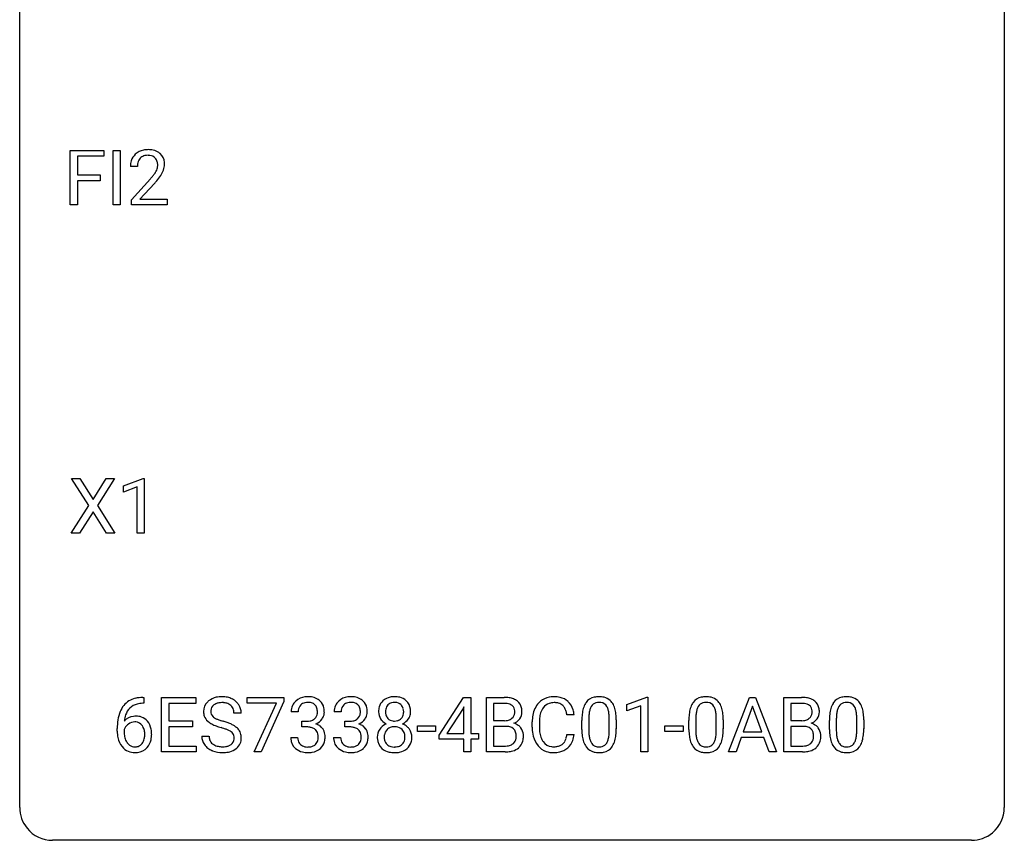
# Model space of a CAD drawing. Extents: x 2.8 to 26.6, y -2.8 to 36.9.
# Drawn here: x 2.8 to 26.6, y -2.8 to 17.1 of the extents above; entities that cross this region are included whole.
import ezdxf

# ---------------------------------------------------------------- set-up
doc = ezdxf.new("R2010")
doc.units = 0
doc.layers.add('DEFAULT_255_1_388', color=255, linetype='CONTINUOUS')
doc.layers.add('DEFAULT_255_2_778', color=255, linetype='CONTINUOUS')

msp = doc.modelspace()

# ---------------------------------------------------------------- linework, layer by layer
at = {"layer": 'DEFAULT_255_1_388'}
for p, q in [((4, 12.589), (4, 13.905)), ((4, 13.905), (4.815, 13.905)), ((4.815, 13.905), (4.815, 13.762)), ((5.035, 12.589), (5.035, 13.905)), ((5.035, 13.905), (5.209, 13.905)), ((5.209, 13.905), (5.209, 12.589)), ((4.815, 13.762), (4.173, 13.762)), ((4.173, 13.762), (4.173, 13.312)), ((5.625, 13.517), (5.457, 13.517)), ((4.173, 13.312), (4.725, 13.312)), ((4.725, 13.17), (4.173, 13.17)), ((4.173, 13.17), (4.173, 12.589)), ((4.725, 13.312), (4.725, 13.17)), ((5.483, 12.71), (5.938, 13.216)), ((6.037, 13.108), (5.684, 12.726)), ((5.483, 12.589), (5.483, 12.71)), ((5.684, 12.726), (6.345, 12.726)), ((6.345, 12.726), (6.345, 12.589)), ((4.173, 12.589), (4, 12.589)), ((5.209, 12.589), (5.035, 12.589)), ((6.345, 12.589), (5.483, 12.589)), ((4.449, 5.315), (4.032, 5.967)), ((4.032, 5.967), (4.236, 5.967)), ((4.236, 5.967), (4.553, 5.463)), ((4.553, 5.463), (4.868, 5.967)), ((5.072, 5.967), (4.657, 5.315)), ((4.868, 5.967), (5.072, 5.967)), ((5.285, 5.794), (5.764, 5.974)), ((5.764, 5.974), (5.79, 5.974)), ((5.79, 5.974), (5.79, 4.652)), ((5.285, 5.642), (5.285, 5.794)), ((5.622, 5.766), (5.285, 5.642)), ((5.622, 4.652), (5.622, 5.766)), ((4.022, 4.652), (4.449, 5.315)), ((4.657, 5.315), (5.082, 4.652)), ((4.553, 5.165), (4.228, 4.652)), ((4.876, 4.652), (4.553, 5.165)), ((4.228, 4.652), (4.022, 4.652)), ((5.082, 4.652), (4.876, 4.652)), ((5.79, 4.652), (5.622, 4.652)), ((5.784, 0.535), (5.753, 0.535)), ((5.754, 0.677), (5.784, 0.677)), ((5.784, 0.677), (5.784, 0.535)), ((6.211, -0.64), (6.211, 0.676)), ((6.211, 0.676), (7.037, 0.676)), ((7.037, 0.533), (6.384, 0.533)), ((6.384, 0.533), (6.384, 0.11)), ((7.037, 0.676), (7.037, 0.533)), ((8.277, 0.538), (8.277, 0.676)), ((8.277, 0.676), (9.166, 0.676)), ((8.989, 0.538), (8.277, 0.538)), ((8.446, -0.64), (8.989, 0.538)), ((9.166, 0.582), (8.621, -0.64)), ((9.166, 0.676), (9.166, 0.582)), ((12.922, -0.236), (13.511, 0.676)), ((13.511, 0.676), (13.689, 0.676)), ((13.689, 0.676), (13.689, -0.198)), ((14.066, -0.64), (14.066, 0.676)), ((14.066, 0.676), (14.496, 0.676)), ((14.24, 0.533), (14.24, 0.115)), ((14.496, 0.533), (14.24, 0.533)), ((17.463, 0.502), (17.942, 0.682)), ((17.463, 0.351), (17.463, 0.502)), ((17.942, 0.682), (17.968, 0.682)), ((17.968, 0.682), (17.968, -0.64)), ((19.923, -0.64), (20.425, 0.676)), ((20.425, 0.676), (20.577, 0.676)), ((20.577, 0.676), (21.081, -0.64)), ((21.258, -0.64), (21.258, 0.676)), ((21.258, 0.676), (21.688, 0.676)), ((21.431, 0.533), (21.431, 0.115)), ((21.688, 0.533), (21.431, 0.533)), ((8.135, 0.295), (7.961, 0.295)), ((9.51, 0.331), (9.343, 0.331)), ((10.55, 0.331), (10.382, 0.331)), ((13.501, 0.411), (13.112, -0.198)), ((13.521, 0.447), (13.501, 0.411)), ((13.521, -0.198), (13.521, 0.447)), ((16.186, 0.253), (16.012, 0.253)), ((17.8, 0.474), (17.463, 0.351)), ((17.8, -0.64), (17.8, 0.474)), ((20.501, 0.462), (20.278, -0.154)), ((20.725, -0.154), (20.501, 0.462)), ((6.384, 0.11), (6.954, 0.11)), ((6.954, 0.11), (6.954, -0.032)), ((9.599, -0.037), (9.599, 0.099)), ((9.599, 0.099), (9.725, 0.099)), ((10.638, -0.037), (10.638, 0.099)), ((10.638, 0.099), (10.764, 0.099)), ((14.24, 0.115), (14.502, 0.115)), ((15.173, -0.043), (15.173, 0.083)), ((15.347, 0.079), (15.347, -0.049)), ((16.374, -0.101), (16.374, 0.122)), ((16.541, 0.163), (16.541, -0.105)), ((17.037, -0.124), (17.037, 0.15)), ((17.204, 0.138), (17.204, -0.079)), ((18.963, -0.101), (18.963, 0.122)), ((19.13, 0.163), (19.13, -0.105)), ((19.626, -0.124), (19.626, 0.15)), ((19.793, 0.138), (19.793, -0.079)), ((21.431, 0.115), (21.693, 0.115)), ((22.361, -0.101), (22.361, 0.122)), ((22.528, 0.163), (22.528, -0.105)), ((23.024, -0.124), (23.024, 0.15)), ((23.191, 0.138), (23.191, -0.079)), ((5.138, -0.139), (5.138, -0.075)), ((5.306, -0.097), (5.306, -0.158)), ((6.954, -0.032), (6.384, -0.032)), ((6.384, -0.032), (6.384, -0.498)), ((9.725, -0.037), (9.599, -0.037)), ((10.764, -0.037), (10.638, -0.037)), ((12.397, -0.149), (12.397, -0.013)), ((12.397, -0.013), (12.838, -0.013)), ((12.838, -0.149), (12.397, -0.149)), ((12.838, -0.013), (12.838, -0.149)), ((12.922, -0.334), (12.922, -0.236)), ((13.112, -0.198), (13.521, -0.198)), ((13.689, -0.198), (13.872, -0.198)), ((13.872, -0.198), (13.872, -0.334)), ((14.529, -0.024), (14.24, -0.024)), ((14.24, -0.024), (14.24, -0.498)), ((14.529, -0.024), (14.529, -0.024)), ((16.012, -0.222), (16.186, -0.222)), ((18.382, -0.149), (18.382, -0.013)), ((18.382, -0.013), (18.823, -0.013)), ((18.823, -0.149), (18.382, -0.149)), ((18.823, -0.013), (18.823, -0.149)), ((20.278, -0.154), (20.725, -0.154)), ((21.72, -0.024), (21.431, -0.024)), ((21.431, -0.024), (21.431, -0.498)), ((21.72, -0.024), (21.72, -0.024)), ((7.182, -0.258), (7.356, -0.258)), ((9.332, -0.293), (9.5, -0.293)), ((10.371, -0.293), (10.539, -0.293)), ((13.521, -0.334), (12.922, -0.334)), ((13.521, -0.64), (13.521, -0.334)), ((13.872, -0.334), (13.689, -0.334)), ((13.689, -0.334), (13.689, -0.64)), ((20.226, -0.296), (20.102, -0.64)), ((20.777, -0.296), (20.226, -0.296)), ((20.903, -0.64), (20.777, -0.296)), ((7.046, -0.64), (6.211, -0.64)), ((6.384, -0.498), (7.046, -0.498)), ((7.046, -0.498), (7.046, -0.64)), ((8.621, -0.64), (8.446, -0.64)), ((13.689, -0.64), (13.521, -0.64)), ((14.522, -0.64), (14.066, -0.64)), ((14.24, -0.498), (14.526, -0.498)), ((17.968, -0.64), (17.8, -0.64)), ((20.102, -0.64), (19.923, -0.64)), ((21.081, -0.64), (20.903, -0.64)), ((21.714, -0.64), (21.258, -0.64)), ((21.431, -0.498), (21.718, -0.498))]:
    msp.add_line(p, q, dxfattribs=at)
for centre, radius, start, end in [((5.845, 13.525), 0.394, 100.787, 133.4382), ((5.884, 13.351), 0.572, 89.6607, 101.3702), ((5.892, 13.358), 0.565, 78.2173, 90.4129), ((5.931, 13.541), 0.378, 55.9269, 78.4888), ((5.954, 13.579), 0.334, 47.9298, 55.4049), ((5.965, 13.59), 0.318, 4.3348, 48.056), ((5.915, 13.522), 0.458, 163.2878, 180.5582), ((5.825, 13.547), 0.364, 133.4541, 162.9471), ((5.975, 13.523), 0.351, 165.9091, 178.8685), ((5.862, 13.553), 0.234, 136.1757, 166.3673), ((5.848, 13.564), 0.216, 129.7286, 135.7539), ((5.857, 13.55), 0.233, 102.1738, 129.2061), ((5.885, 13.434), 0.352, 89.5461, 102.5418), ((5.888, 13.494), 0.291, 82.1602, 90.1506), ((5.903, 13.577), 0.207, 43.4417, 83.1661), ((5.895, 13.569), 0.219, 16.1713, 43.5286), ((5.838, 13.553), 0.278, 359.4863, 15.9343), ((5.842, 13.571), 0.442, 359.9252, 5.5972), ((6.073, 13.517), 0.448, 178.4391, 180.0084), ((5.456, 13.754), 0.715, 323.8963, 328.6419), ((5.686, 13.612), 0.444, 328.8295, 331.7891), ((5.799, 13.554), 0.318, 331.4255, 352.9366), ((5.814, 13.551), 0.302, 353.2258, 0.0166), ((5.585, 13.695), 0.721, 326.9133, 338.3508), ((5.89, 13.578), 0.394, 337.8914, 358.9968), ((4.42, 14.558), 2.026, 318.5133, 320.7829), ((5.015, 14.073), 1.259, 320.7373, 323.9739), ((4.705, 14.339), 1.813, 317.2588, 319.9046), ((5.136, 13.983), 1.254, 319.6472, 327.096), ((5.759, 0.109), 0.596, 141.4299, 157.8541), ((5.687, 0.16), 0.508, 102.8716, 140.8565), ((5.716, 0.135), 0.394, 104.2856, 133.863), ((5.76, -0.115), 0.791, 90.3778, 103.5868), ((5.759, -0.027), 0.562, 90.6001, 104.5147), ((7.538, 0.341), 0.314, 132.4834, 181.0242), ((7.605, 0.278), 0.406, 129.2526, 133.4249), ((7.621, 0.253), 0.436, 101.9879, 128.8742), ((7.583, 0.349), 0.184, 127.7287, 176.7106), ((7.61, 0.316), 0.226, 114.0403, 127.9849), ((7.641, 0.244), 0.305, 99.0696, 113.7659), ((7.666, 0.059), 0.635, 89.5906, 102.3171), ((7.668, 0.081), 0.47, 89.6695, 99.2313), ((7.674, 0.095), 0.599, 77.2359, 90.3249), ((7.671, 0.037), 0.515, 86.2643, 90.0533), ((7.683, 0.172), 0.378, 73.7889, 86.6654), ((7.72, 0.296), 0.249, 48.5927, 74.1243), ((7.697, 0.204), 0.488, 63.838, 77.0809), ((7.739, 0.319), 0.219, 14.9782, 48.2005), ((7.729, 0.262), 0.422, 45.9863, 64.1609), ((7.758, 0.295), 0.377, 32.2748, 45.6545), ((7.766, 0.298), 0.37, 359.6507, 32.613), ((9.692, 0.335), 0.349, 155.3484, 180.7484), ((9.687, 0.332), 0.345, 131.5745, 154.4799), ((9.722, 0.296), 0.396, 96.9874, 131.9691), ((9.718, 0.346), 0.206, 133.835, 173.5343), ((9.723, 0.339), 0.215, 103.293, 133.562), ((9.747, 0.156), 0.538, 89.8593, 97.7827), ((9.746, 0.249), 0.307, 89.5322, 103.5319), ((9.752, 0.127), 0.567, 78.3654, 90.4133), ((9.752, 0.218), 0.338, 76.1116, 90.7029), ((9.796, 0.374), 0.177, 13.9578, 77.6714), ((9.792, 0.313), 0.376, 56.623, 78.6387), ((9.817, 0.356), 0.328, 47.0255, 56.0856), ((9.819, 0.36), 0.323, 10.9208, 46.7779), ((10.731, 0.335), 0.349, 155.3484, 180.7484), ((10.726, 0.332), 0.345, 131.5745, 154.4799), ((10.761, 0.296), 0.396, 96.9874, 131.9691), ((10.757, 0.346), 0.206, 133.835, 173.5343), ((10.762, 0.339), 0.215, 103.293, 133.562), ((10.786, 0.156), 0.538, 89.8593, 97.7827), ((10.785, 0.249), 0.307, 89.5322, 103.5319), ((10.791, 0.127), 0.567, 78.3654, 90.4133), ((10.791, 0.218), 0.338, 76.1116, 90.7029), ((10.835, 0.374), 0.177, 13.9578, 77.6714), ((10.832, 0.313), 0.376, 56.623, 78.6387), ((10.856, 0.356), 0.328, 47.0255, 56.0856), ((10.858, 0.36), 0.323, 10.9208, 46.7779), ((11.775, 0.363), 0.314, 132.2456, 164.5091), ((11.807, 0.327), 0.363, 100.7054, 132.1386), ((11.829, 0.353), 0.203, 135.3052, 168.9884), ((11.827, 0.355), 0.2, 105.9233, 135.1661), ((11.841, 0.172), 0.522, 89.673, 101.2452), ((11.842, 0.298), 0.259, 89.4777, 105.7297), ((11.848, 0.192), 0.502, 76.2877, 90.4586), ((11.844, 0.278), 0.279, 86.9834, 90.0192), ((11.853, 0.347), 0.21, 44.3958, 88.2499), ((11.883, 0.329), 0.361, 47.8241, 76.4266), ((11.855, 0.347), 0.208, 16.3252, 44.7914), ((11.908, 0.358), 0.322, 6.9168, 47.6262), ((14.501, -0.153), 0.829, 82.1256, 90.2933), ((14.497, 0.085), 0.448, 89.8852, 90.0383), ((14.499, -0.003), 0.536, 82.6982, 90.173), ((14.526, 0.201), 0.331, 71.6866, 82.8453), ((14.544, 0.153), 0.52, 69.9044, 82.2858), ((14.568, 0.325), 0.199, 52.8283, 71.985), ((14.599, 0.369), 0.146, 31.8851, 52.1416), ((14.608, 0.326), 0.335, 51.184, 70.0181), ((14.637, 0.368), 0.284, 12.1018, 50.4213), ((15.713, 0.187), 0.522, 136.7832, 155.2473), ((15.669, 0.224), 0.465, 121.7633, 136.4281), ((15.684, 0.196), 0.496, 95.646, 121.549), ((15.683, 0.248), 0.301, 109.2998, 143.3037), ((15.698, 0.191), 0.36, 89.3452, 108.5744), ((15.702, 0.071), 0.622, 89.9246, 96.1376), ((15.707, 0.085), 0.609, 76.6779, 90.4564), ((15.703, 0.059), 0.492, 87.3803, 90.0252), ((15.711, 0.177), 0.374, 74.7009, 87.8124), ((15.746, 0.298), 0.248, 47.4372, 75.0696), ((15.752, 0.264), 0.425, 47.4859, 76.9287), ((15.74, 0.299), 0.251, 27.8167, 46.4008), ((15.735, 0.253), 0.444, 16.5424, 46.8935), ((16.882, 0.279), 0.492, 148.7922, 164.5682), ((16.775, 0.339), 0.369, 144.5884, 148.1162), ((16.737, 0.366), 0.322, 101.644, 144.5143), ((16.765, 0.364), 0.189, 105.7981, 149.7388), ((16.784, 0.176), 0.518, 89.5283, 102.582), ((16.786, 0.289), 0.267, 89.3804, 105.6764), ((16.793, 0.171), 0.522, 77.0438, 90.5082), ((16.79, 0.26), 0.296, 81.1057, 90.2187), ((16.81, 0.36), 0.195, 30.7408, 82.4658), ((16.838, 0.356), 0.332, 48.2778, 77.4996), ((16.847, 0.371), 0.316, 36.3142, 47.6307), ((16.749, 0.305), 0.434, 18.2931, 35.677), ((19.471, 0.279), 0.492, 148.7922, 164.5682), ((19.364, 0.339), 0.369, 144.5884, 148.1162), ((19.325, 0.366), 0.322, 101.644, 144.5143), ((19.354, 0.364), 0.189, 105.7981, 149.7388), ((19.373, 0.176), 0.518, 89.5283, 102.582), ((19.374, 0.289), 0.267, 89.3804, 105.6764), ((19.382, 0.171), 0.522, 77.0438, 90.5082), ((19.378, 0.26), 0.296, 81.1057, 90.2187), ((19.399, 0.36), 0.195, 30.7408, 82.4658), ((19.427, 0.356), 0.332, 48.2778, 77.4996), ((19.435, 0.371), 0.316, 36.3142, 47.6307), ((19.338, 0.305), 0.434, 18.2931, 35.677), ((21.692, -0.153), 0.829, 82.1256, 90.2933), ((21.688, 0.085), 0.448, 89.8852, 90.0383), ((21.691, -0.003), 0.536, 82.6982, 90.173), ((21.718, 0.201), 0.331, 71.6866, 82.8453), ((21.736, 0.153), 0.52, 69.9044, 82.2858), ((21.76, 0.325), 0.199, 52.8283, 71.985), ((21.791, 0.369), 0.146, 31.8851, 52.1416), ((21.8, 0.326), 0.335, 51.184, 70.0181), ((21.829, 0.368), 0.284, 12.1018, 50.4213), ((22.869, 0.279), 0.492, 148.7922, 164.5682), ((22.762, 0.339), 0.369, 144.5884, 148.1162), ((22.724, 0.366), 0.322, 101.644, 144.5143), ((22.752, 0.364), 0.189, 105.7981, 149.7388), ((22.771, 0.176), 0.518, 89.5283, 102.582), ((22.773, 0.289), 0.267, 89.3804, 105.6764), ((22.78, 0.171), 0.522, 77.0438, 90.5082), ((22.777, 0.26), 0.296, 81.1057, 90.2187), ((22.797, 0.36), 0.195, 30.7408, 82.4658), ((22.826, 0.356), 0.332, 48.2778, 77.4996), ((22.834, 0.371), 0.316, 36.3142, 47.6307), ((22.736, 0.305), 0.434, 18.2931, 35.677), ((6.008, 0.009), 0.864, 157.9802, 171.6247), ((5.92, 0.057), 0.613, 161.2851, 174.2074), ((5.734, 0.123), 0.416, 134.5304, 161.621), ((7.539, 0.332), 0.315, 179.5063, 199.8695), ((7.659, 0.338), 0.26, 175.1781, 180.0581), ((7.564, 0.337), 0.166, 179.6141, 228.1247), ((7.659, 0.298), 0.301, 359.4697, 14.9832), ((9.799, 0.331), 0.289, 172.5097, 180.1361), ((9.778, 0.311), 0.2, 311.7325, 354.2803), ((9.644, 0.33), 0.334, 359.1804, 15.0452), ((9.696, 0.325), 0.282, 353.0942, 0.1175), ((9.872, 0.323), 0.274, 332.355, 359.718), ((9.665, 0.325), 0.48, 359.6364, 11.6088), ((10.838, 0.331), 0.289, 172.5097, 180.1361), ((10.817, 0.311), 0.2, 311.7325, 354.2803), ((10.683, 0.33), 0.334, 359.1804, 15.0452), ((10.735, 0.325), 0.282, 353.0942, 0.1175), ((10.911, 0.323), 0.274, 332.355, 359.718), ((10.704, 0.325), 0.48, 359.6364, 11.6088), ((11.876, 0.336), 0.419, 164.6186, 180.5293), ((11.829, 0.332), 0.372, 179.9991, 181.1691), ((11.765, 0.327), 0.308, 180.4316, 213.2715), ((11.922, 0.332), 0.298, 168.3802, 180.3602), ((11.896, 0.327), 0.273, 179.5033, 194.9126), ((11.831, 0.31), 0.204, 194.9721, 224.1944), ((11.854, 0.313), 0.209, 316.0414, 351.9161), ((11.801, 0.332), 0.264, 359.479, 16.0678), ((11.772, 0.329), 0.293, 351.1058, 0.1939), ((11.914, 0.33), 0.318, 338.8763, 0.5167), ((11.774, 0.334), 0.458, 359.8416, 7.9697), ((14.565, 0.315), 0.186, 309.5229, 356.951), ((14.567, 0.351), 0.183, 10.9186, 31.3225), ((14.459, 0.328), 0.293, 359.5559, 11.2093), ((14.491, 0.326), 0.261, 355.4699, 0.0499), ((14.659, 0.321), 0.267, 323.4907, 0.8818), ((14.481, 0.329), 0.445, 359.5252, 12.8212), ((16.047, 0.087), 0.874, 169.5838, 180.2758), ((15.84, 0.125), 0.664, 155.0367, 169.6003), ((15.988, 0.113), 0.639, 162.9376, 174.6209), ((15.769, 0.183), 0.409, 143.0753, 163.1919), ((15.616, 0.232), 0.392, 15.7651, 27.941), ((15.392, 0.167), 0.625, 7.8889, 15.9242), ((15.554, 0.193), 0.635, 5.4073, 17.0364), ((17.718, 0.127), 1.344, 173.7674, 180.2316), ((17.21, 0.185), 0.833, 164.3059, 173.9001), ((17.491, 0.168), 0.95, 172.0258, 178.0705), ((17.12, 0.221), 0.575, 163.3765, 172.1411), ((16.885, 0.292), 0.329, 149.4208, 163.6283), ((16.751, 0.321), 0.265, 24.2875, 31.3934), ((16.619, 0.265), 0.409, 12.0807, 23.8171), ((16.309, 0.196), 0.726, 4.8365, 12.2906), ((15.835, 0.154), 1.202, 359.8093, 4.9408), ((16.463, 0.207), 0.736, 8.0247, 18.5606), ((15.994, 0.138), 1.21, 1.1275, 8.1718), ((20.307, 0.127), 1.344, 173.7674, 180.2316), ((19.799, 0.185), 0.833, 164.3059, 173.9001), ((20.08, 0.168), 0.95, 172.0258, 178.0705), ((19.709, 0.221), 0.575, 163.3765, 172.1411), ((19.474, 0.292), 0.329, 149.4208, 163.6283), ((19.34, 0.321), 0.265, 24.2875, 31.3934), ((19.208, 0.265), 0.409, 12.0807, 23.8171), ((18.898, 0.196), 0.726, 4.8365, 12.2906), ((18.424, 0.154), 1.202, 359.8093, 4.9408), ((19.052, 0.207), 0.736, 8.0247, 18.5606), ((18.583, 0.138), 1.21, 1.1275, 8.1718), ((21.757, 0.315), 0.186, 309.5229, 356.951), ((21.758, 0.351), 0.183, 10.9186, 31.3225), ((21.651, 0.328), 0.293, 359.5559, 11.2093), ((21.682, 0.326), 0.261, 355.4699, 0.0499), ((21.851, 0.321), 0.267, 323.4907, 0.8818), ((21.673, 0.329), 0.445, 359.5252, 12.8212), ((23.705, 0.127), 1.344, 173.7674, 180.2316), ((23.197, 0.185), 0.833, 164.3059, 173.9001), ((23.478, 0.168), 0.95, 172.0258, 178.0705), ((23.107, 0.221), 0.575, 163.3765, 172.1411), ((22.872, 0.292), 0.329, 149.4208, 163.6283), ((22.738, 0.321), 0.265, 24.2875, 31.3934), ((22.606, 0.265), 0.409, 12.0807, 23.8171), ((22.296, 0.196), 0.726, 4.8365, 12.2906), ((21.822, 0.154), 1.202, 359.8093, 4.9408), ((22.45, 0.207), 0.736, 8.0247, 18.5606), ((21.981, 0.138), 1.21, 1.1275, 8.1718), ((6.502, -0.068), 1.364, 171.4524, 180.3159), ((5.566, -0.12), 0.341, 95.8332, 138.9954), ((6.079, 0.035), 0.773, 173.7818, 174.9252), ((5.569, -0.2), 0.284, 124.9742, 144.896), ((5.564, -0.183), 0.267, 89.8751, 126.2072), ((5.592, -0.264), 0.487, 89.8756, 97.0541), ((5.565, -0.18), 0.264, 85.015, 90.0508), ((5.572, -0.124), 0.208, 36.825, 85.7417), ((5.597, -0.17), 0.393, 71.6407, 90.6241), ((5.614, -0.108), 0.329, 39.6368, 71.0191), ((5.525, -0.167), 0.271, 32.3029, 38.0821), ((5.542, -0.169), 0.423, 10.6588, 39.9045), ((7.531, 0.334), 0.308, 200.6782, 228.1765), ((7.586, 0.388), 0.385, 227.4063, 229.9877), ((7.674, 0.5), 0.528, 230.4982, 241.8088), ((7.846, 0.815), 0.887, 241.6337, 249.0065), ((7.614, 0.383), 0.233, 226.5785, 230.8792), ((7.667, 0.453), 0.321, 231.4636, 241.9262), ((7.802, 0.701), 0.603, 241.7177, 248.3259), ((7.958, 1.087), 1.02, 248.2007, 252.4528), ((8.093, 1.506), 1.459, 252.3389, 254.347), ((7.245, -1.529), 1.692, 71.0197, 74.4085), ((7.435, -0.979), 1.109, 66.1845, 71.0865), ((7.61, -0.585), 0.678, 59.3537, 66.2693), ((9.721, 0.481), 0.382, 270.492, 281.8953), ((9.748, 0.357), 0.255, 281.669, 301.2944), ((9.768, 0.322), 0.215, 301.7835, 311.7546), ((9.785, 0.406), 0.402, 292.5422, 293.6931), ((9.829, -0.32), 0.372, 57.6433, 72.8626), ((9.816, 0.346), 0.334, 292.9804, 325.2391), ((9.799, 0.358), 0.355, 325.2332, 332.8747), ((10.76, 0.481), 0.382, 270.492, 281.8953), ((10.788, 0.357), 0.255, 281.669, 301.2944), ((10.807, 0.322), 0.215, 301.7835, 311.7546), ((10.824, 0.406), 0.402, 292.5422, 293.6931), ((10.868, -0.32), 0.372, 57.6433, 72.8626), ((10.855, 0.346), 0.334, 292.9804, 325.2391), ((10.838, 0.358), 0.355, 325.2332, 332.8747), ((11.779, -0.294), 0.357, 115.5538, 145.6416), ((11.787, 0.342), 0.334, 213.3437, 222.6274), ((11.8, 0.357), 0.355, 222.955, 244.137), ((11.817, -0.362), 0.436, 113.2433, 116.2058), ((11.827, 0.307), 0.2, 224.2962, 262.0157), ((11.843, 0.39), 0.284, 261.1246, 270.1963), ((11.847, 0.369), 0.263, 269.4827, 285.0987), ((11.864, 0.304), 0.196, 285.1585, 315.9485), ((11.857, 0.41), 0.416, 296.0928, 297.3613), ((11.886, -0.328), 0.396, 47.9007, 67.1949), ((11.889, 0.355), 0.351, 296.7588, 325.7536), ((11.933, 0.324), 0.298, 325.8415, 338.4794), ((14.504, 0.484), 0.37, 269.6065, 281.4534), ((14.529, 0.366), 0.249, 281.2044, 302.5144), ((14.545, 0.338), 0.217, 303.0211, 309.8379), ((14.571, 0.425), 0.406, 293.1995, 299.1396), ((14.647, -0.26), 0.323, 54.001, 74.9169), ((14.612, 0.357), 0.327, 298.6824, 323.2758), ((14.66, -0.237), 0.297, 36.3579, 53.5293), ((16.284, 0.081), 0.936, 174.3421, 180.143), ((17.833, 0.151), 1.292, 177.8639, 179.5036), ((15.63, 0.123), 1.575, 0.5433, 1.3867), ((20.422, 0.151), 1.292, 177.8639, 179.5036), ((18.218, 0.123), 1.575, 0.5433, 1.3867), ((21.696, 0.484), 0.37, 269.6065, 281.4534), ((21.721, 0.366), 0.249, 281.2044, 302.5144), ((21.736, 0.338), 0.217, 303.0211, 309.8379), ((21.763, 0.425), 0.406, 293.1995, 299.1396), ((21.839, -0.26), 0.323, 54.001, 74.9169), ((21.804, 0.357), 0.327, 298.6824, 323.2758), ((21.852, -0.237), 0.297, 36.3579, 53.5293), ((23.82, 0.151), 1.292, 177.8639, 179.5036), ((21.617, 0.123), 1.575, 0.5433, 1.3867), ((5.874, -0.144), 0.736, 179.6345, 191.7837), ((5.549, -0.184), 0.258, 145.2975, 160.2661), ((5.895, -0.162), 0.589, 179.6512, 190.2856), ((5.49, -0.186), 0.311, 11.0483, 31.8146), ((5.376, -0.225), 0.428, 346.2585, 358.774), ((5.347, -0.216), 0.457, 359.6211, 11.284), ((5.261, -0.219), 0.543, 358.3758, 0.0082), ((5.364, -0.215), 0.606, 347.2486, 0.4371), ((5.368, -0.207), 0.601, 359.6828, 11.1327), ((8.035, 1.302), 1.409, 248.9197, 254.1442), ((7.15, -1.787), 1.805, 71.7184, 73.9261), ((7.352, -1.182), 1.166, 68.006, 71.8055), ((7.546, -0.706), 0.653, 62.2517, 68.1219), ((7.702, -0.413), 0.321, 52.7382, 62.4979), ((7.794, -0.291), 0.168, 16.4721, 52.6262), ((7.71, -0.416), 0.481, 49.1022, 59.3294), ((7.802, -0.311), 0.342, 32.7924, 49.2504), ((7.837, -0.286), 0.299, 31.1212, 32.3977), ((7.829, -0.289), 0.308, 8.1117, 30.7958), ((9.719, -0.55), 0.513, 84.0196, 89.3326), ((9.737, -0.397), 0.358, 71.9008, 84.3555), ((9.777, -0.277), 0.232, 49.5091, 72.1833), ((9.798, -0.249), 0.198, 12.9498, 48.7551), ((9.7, -0.274), 0.298, 359.5051, 13.4237), ((9.869, -0.256), 0.296, 36.7247, 57.4701), ((9.868, -0.254), 0.296, 8.0545, 36.3562), ((9.771, -0.272), 0.395, 359.8317, 8.5873), ((10.758, -0.55), 0.513, 84.0196, 89.3326), ((10.776, -0.397), 0.358, 71.9008, 84.3555), ((10.816, -0.277), 0.232, 49.5091, 72.1833), ((10.837, -0.249), 0.198, 12.9498, 48.7551), ((10.739, -0.274), 0.298, 359.5051, 13.4237), ((10.908, -0.256), 0.296, 36.7247, 57.4701), ((10.907, -0.254), 0.296, 8.0545, 36.3562), ((10.81, -0.272), 0.395, 359.8317, 8.5873), ((11.761, -0.281), 0.335, 145.6796, 180.626), ((11.916, -0.28), 0.323, 171.2646, 180.1864), ((11.826, -0.263), 0.231, 135.34, 172.1044), ((11.82, -0.258), 0.223, 104.8857, 135.2446), ((11.84, -0.333), 0.301, 89.4956, 104.8581), ((11.843, -0.359), 0.328, 82.2613, 90.1434), ((11.859, -0.269), 0.236, 45.303, 83.1921), ((11.866, -0.264), 0.228, 17.2921, 45.4631), ((11.813, -0.278), 0.283, 359.4454, 16.9257), ((11.908, -0.3), 0.361, 35.2364, 47.5511), ((11.938, -0.281), 0.325, 359.276, 35.4014), ((14.534, -0.431), 0.407, 76.5652, 90.7103), ((14.592, -0.222), 0.19, 17.6685, 78.994), ((14.475, -0.257), 0.312, 359.0457, 17.2295), ((14.646, -0.248), 0.315, 4.8189, 36.309), ((14.558, -0.26), 0.403, 359.9373, 5.5201), ((16.255, -0.044), 1.082, 179.9915, 181.5398), ((16.022, -0.056), 0.849, 181.122, 193.8755), ((16.179, -0.053), 0.832, 179.6817, 189.1506), ((15.898, -0.1), 0.546, 188.9911, 203.5772), ((15.391, -0.13), 0.628, 343.1447, 351.0104), ((15.227, -0.1), 0.794, 350.7125, 351.1627), ((15.569, -0.155), 0.62, 340.1775, 353.7812), ((17.886, -0.082), 1.512, 180.7435, 181.1522), ((17.58, -0.093), 1.207, 180.8977, 188.0055), ((17.712, -0.109), 1.171, 179.7996, 185.2461), ((17.257, -0.152), 0.714, 185.1412, 193.0082), ((16.067, -0.126), 0.97, 351.8072, 357.7958), ((15.703, -0.107), 1.334, 357.5871, 359.2682), ((16.348, -0.142), 0.853, 344.4935, 353.9764), ((15.827, -0.084), 1.378, 353.8441, 0.2288), ((20.474, -0.082), 1.512, 180.7435, 181.1522), ((20.169, -0.093), 1.207, 180.8977, 188.0055), ((20.3, -0.109), 1.171, 179.7996, 185.2461), ((19.845, -0.152), 0.714, 185.1412, 193.0082), ((18.655, -0.126), 0.97, 351.8072, 357.7958), ((18.292, -0.107), 1.334, 357.5871, 359.2682), ((18.937, -0.142), 0.853, 344.4935, 353.9764), ((18.415, -0.084), 1.378, 353.8441, 0.2288), ((21.725, -0.431), 0.407, 76.5652, 90.7103), ((21.784, -0.222), 0.19, 17.6685, 78.994), ((21.667, -0.257), 0.312, 359.0457, 17.2295), ((21.837, -0.248), 0.315, 4.8189, 36.309), ((21.75, -0.26), 0.403, 359.9373, 5.5201), ((23.873, -0.082), 1.512, 180.7435, 181.1522), ((23.568, -0.093), 1.207, 180.8977, 188.0055), ((23.699, -0.109), 1.171, 179.7996, 185.2461), ((23.244, -0.152), 0.714, 185.1412, 193.0082), ((22.054, -0.126), 0.97, 351.8072, 357.7958), ((21.69, -0.107), 1.334, 357.5871, 359.2682), ((22.335, -0.142), 0.853, 344.4935, 353.9764), ((21.814, -0.084), 1.378, 353.8441, 0.2288), ((5.656, -0.193), 0.513, 191.4115, 218.6078), ((5.704, -0.198), 0.395, 190.0945, 207.51), ((5.641, -0.228), 0.325, 207.9585, 216.3254), ((5.603, -0.259), 0.275, 215.7661, 232.5457), ((5.575, -0.313), 0.206, 289.1832, 322.9685), ((5.506, -0.258), 0.293, 322.6007, 346.5183), ((5.551, -0.26), 0.413, 318.1409, 347.6118), ((7.529, -0.263), 0.347, 179.2419, 215.2648), ((7.56, -0.241), 0.385, 215.3403, 233.0843), ((7.616, -0.262), 0.259, 179.3356, 199.1046), ((7.578, -0.271), 0.221, 199.883, 232.7061), ((7.631, -0.204), 0.306, 232.3736, 255.5137), ((7.751, -0.275), 0.232, 290.6616, 307.0374), ((7.784, -0.316), 0.179, 306.3942, 355.3032), ((7.743, -0.305), 0.221, 359.4175, 16.1976), ((7.727, -0.308), 0.237, 354.3662, 0.0709), ((7.828, -0.312), 0.311, 307.5917, 336.4314), ((7.808, -0.31), 0.33, 337.4732, 0.7538), ((7.737, -0.304), 0.401, 359.8391, 8.4707), ((9.777, -0.293), 0.445, 179.976, 183.2331), ((9.66, -0.308), 0.328, 181.8183, 229.6455), ((9.758, -0.295), 0.258, 179.4468, 196.2872), ((9.703, -0.31), 0.201, 196.5661, 227.7059), ((9.721, -0.29), 0.229, 227.7653, 257.8763), ((9.799, -0.321), 0.193, 300.3576, 314.5516), ((9.79, -0.314), 0.204, 315.0731, 345.0429), ((9.686, -0.284), 0.312, 344.5985, 357.9271), ((9.585, -0.277), 0.414, 357.4755, 0.0225), ((9.828, -0.305), 0.334, 311.6358, 343.7652), ((9.728, -0.277), 0.437, 343.9832, 0.5571), ((10.816, -0.293), 0.445, 179.976, 183.2331), ((10.699, -0.308), 0.328, 181.8183, 229.6455), ((10.797, -0.295), 0.258, 179.4468, 196.2872), ((10.742, -0.31), 0.201, 196.5661, 227.7059), ((10.76, -0.29), 0.229, 227.7653, 257.8763), ((10.838, -0.321), 0.193, 300.3576, 314.5516), ((10.829, -0.314), 0.204, 315.0731, 345.0429), ((10.725, -0.284), 0.312, 344.5985, 357.9271), ((10.624, -0.277), 0.414, 357.4755, 0.0225), ((10.867, -0.305), 0.334, 311.6358, 343.7652), ((10.767, -0.277), 0.437, 343.9832, 0.5571), ((11.893, -0.285), 0.467, 179.9316, 185.3254), ((11.762, -0.305), 0.335, 184.0105, 228.5071), ((11.897, -0.284), 0.304, 179.5155, 193.6464), ((11.806, -0.307), 0.209, 193.354, 225.8259), ((11.81, -0.299), 0.218, 226.4181, 255.8552), ((11.872, -0.288), 0.23, 281.752, 306.6056), ((11.883, -0.306), 0.209, 307.1346, 314.0278), ((11.879, -0.303), 0.214, 314.2552, 350.1694), ((11.783, -0.283), 0.312, 349.4141, 0.2933), ((11.935, -0.311), 0.324, 310.8497, 342.7449), ((11.854, -0.289), 0.409, 343.1293, 0.5776), ((14.555, -0.243), 0.253, 281.1053, 302.5134), ((14.571, -0.272), 0.219, 303.0365, 311.8818), ((14.579, -0.282), 0.206, 311.9917, 351.7144), ((14.487, -0.263), 0.3, 350.7343, 0.2222), ((14.633, -0.294), 0.324, 311.1786, 344.6888), ((14.522, -0.264), 0.44, 344.7479, 0.5372), ((15.756, -0.125), 0.574, 193.548, 219.5756), ((15.776, -0.151), 0.415, 203.9075, 215.1312), ((15.672, -0.231), 0.284, 213.9072, 263.8849), ((15.756, -0.269), 0.238, 293.8554, 310.0518), ((15.757, -0.276), 0.232, 311.0645, 332.0111), ((15.623, -0.202), 0.385, 331.6587, 343.2877), ((15.746, -0.221), 0.432, 311.456, 340.4421), ((17.135, -0.157), 0.757, 187.8816, 198.2347), ((16.856, -0.252), 0.462, 197.9695, 215.2623), ((16.959, -0.222), 0.408, 192.7897, 205.2507), ((16.842, -0.275), 0.279, 205.8002, 211.2546), ((16.783, -0.314), 0.208, 210.379, 238.4008), ((16.809, -0.327), 0.193, 287.7958, 329.0809), ((16.701, -0.259), 0.32, 328.6635, 343.3325), ((16.457, -0.183), 0.576, 343.0498, 351.9392), ((16.685, -0.238), 0.503, 329.2804, 344.7473), ((19.724, -0.157), 0.757, 187.8816, 198.2347), ((19.444, -0.252), 0.462, 197.9695, 215.2623), ((19.548, -0.222), 0.408, 192.7897, 205.2507), ((19.43, -0.275), 0.279, 205.8002, 211.2546), ((19.371, -0.314), 0.208, 210.379, 238.4008), ((19.398, -0.327), 0.193, 287.7958, 329.0809), ((19.29, -0.259), 0.32, 328.6635, 343.3325), ((19.045, -0.183), 0.576, 343.0498, 351.9392), ((19.274, -0.238), 0.503, 329.2804, 344.7473), ((21.746, -0.243), 0.253, 281.1053, 302.5134), ((21.763, -0.272), 0.219, 303.0365, 311.8818), ((21.771, -0.282), 0.206, 311.9917, 351.7144), ((21.679, -0.263), 0.3, 350.7343, 0.2222), ((21.825, -0.294), 0.324, 311.1786, 344.6888), ((21.713, -0.264), 0.44, 344.7479, 0.5372), ((23.122, -0.157), 0.757, 187.8816, 198.2347), ((22.843, -0.252), 0.462, 197.9695, 215.2623), ((22.946, -0.222), 0.408, 192.7897, 205.2507), ((22.829, -0.275), 0.279, 205.8002, 211.2546), ((22.77, -0.314), 0.208, 210.379, 238.4008), ((22.796, -0.327), 0.193, 287.7958, 329.0809), ((22.688, -0.259), 0.32, 328.6635, 343.3325), ((22.444, -0.183), 0.576, 343.0498, 351.9392), ((22.672, -0.238), 0.503, 329.2804, 344.7473), ((5.557, -0.276), 0.384, 218.1666, 245.878), ((5.557, -0.26), 0.398, 246.9139, 270.7437), ((5.559, -0.314), 0.205, 232.8006, 270.6605), ((5.565, -0.273), 0.246, 269.3551, 288.4746), ((5.563, -0.144), 0.514, 269.8873, 276.7916), ((5.588, -0.29), 0.366, 275.6342, 317.8247), ((7.622, -0.157), 0.49, 233.1672, 246.4952), ((7.669, -0.058), 0.599, 246.138, 248.0541), ((7.675, -0.036), 0.622, 248.2707, 270.4055), ((7.67, -0.064), 0.451, 255.2448, 267.5318), ((7.679, 0.074), 0.59, 267.1565, 270.0295), ((7.683, 0.024), 0.54, 269.7, 278.1662), ((7.68, 0.193), 0.851, 269.9709, 272.8181), ((7.694, -0.009), 0.648, 272.4385, 284.6465), ((7.711, -0.17), 0.344, 278.0229, 290.6255), ((7.75, -0.214), 0.436, 284.3734, 307.1426), ((7.777, -0.255), 0.387, 307.6561, 308.4562), ((9.707, -0.255), 0.398, 229.4224, 256.8555), ((9.745, -0.099), 0.558, 256.6827, 270.4413), ((9.746, -0.184), 0.338, 257.4584, 270.4267), ((9.752, -0.151), 0.37, 269.5965, 280.8788), ((9.752, -0.095), 0.563, 269.7285, 280.3858), ((9.777, -0.28), 0.239, 280.6347, 299.8594), ((9.786, -0.257), 0.398, 279.783, 311.6256), ((10.746, -0.255), 0.398, 229.4224, 256.8555), ((10.784, -0.099), 0.558, 256.6827, 270.4413), ((10.786, -0.184), 0.338, 257.4584, 270.4267), ((10.791, -0.151), 0.37, 269.5965, 280.8788), ((10.791, -0.095), 0.563, 269.7285, 280.3858), ((10.816, -0.28), 0.239, 280.6347, 299.8594), ((10.825, -0.257), 0.398, 279.783, 311.6256), ((11.797, -0.263), 0.39, 228.7554, 257.8485), ((11.84, -0.083), 0.575, 257.4586, 270.4286), ((11.839, -0.194), 0.328, 255.4654, 268.7987), ((11.844, -0.1), 0.422, 268.3449, 270.0095), ((11.847, -0.176), 0.345, 269.576, 282.082), ((11.848, -0.083), 0.575, 269.6192, 281.979), ((11.888, -0.258), 0.396, 281.5473, 310.917), ((14.524, 0.143), 0.783, 269.9235, 274.4459), ((14.529, -0.12), 0.378, 269.6057, 281.3741), ((14.543, -0.068), 0.571, 274.1044, 286.407), ((14.6, -0.254), 0.377, 286.0418, 310.8441), ((15.662, -0.205), 0.451, 219.3628, 250.0611), ((15.681, -0.133), 0.525, 250.7885, 270.6488), ((15.687, -0.143), 0.373, 263.1758, 270.1031), ((15.69, -0.003), 0.513, 269.6723, 279.0607), ((15.687, 0.147), 0.805, 269.9996, 270.3613), ((15.693, -0.004), 0.654, 269.9359, 282.8097), ((15.72, -0.184), 0.329, 278.8749, 293.635), ((15.742, -0.209), 0.443, 282.4332, 310.7515), ((16.741, -0.329), 0.323, 215.8618, 257.2788), ((16.786, -0.155), 0.503, 256.6229, 270.5105), ((16.781, -0.309), 0.212, 239.6522, 265.9794), ((16.79, -0.233), 0.288, 265.1324, 270.0603), ((16.793, -0.27), 0.251, 269.3314, 287.218), ((16.794, -0.141), 0.517, 269.5979, 281.6733), ((16.839, -0.329), 0.324, 280.5802, 324.9173), ((16.797, -0.299), 0.375, 324.9361, 328.6153), ((19.329, -0.329), 0.323, 215.8618, 257.2788), ((19.375, -0.155), 0.503, 256.6229, 270.5105), ((19.369, -0.309), 0.212, 239.6522, 265.9794), ((19.379, -0.233), 0.288, 265.1324, 270.0603), ((19.382, -0.27), 0.251, 269.3314, 287.218), ((19.383, -0.141), 0.517, 269.5979, 281.6733), ((19.428, -0.329), 0.324, 280.5802, 324.9173), ((19.385, -0.299), 0.375, 324.9361, 328.6153), ((21.715, 0.143), 0.783, 269.9235, 274.4459), ((21.72, -0.12), 0.378, 269.6057, 281.3741), ((21.735, -0.068), 0.571, 274.1044, 286.407), ((21.792, -0.254), 0.377, 286.0418, 310.8441), ((22.728, -0.329), 0.323, 215.8618, 257.2788), ((22.773, -0.155), 0.503, 256.6229, 270.5105), ((22.768, -0.309), 0.212, 239.6522, 265.9794), ((22.777, -0.233), 0.288, 265.1324, 270.0603), ((22.78, -0.27), 0.251, 269.3314, 287.218), ((22.781, -0.141), 0.517, 269.5979, 281.6733), ((22.826, -0.329), 0.324, 280.5802, 324.9173), ((22.784, -0.299), 0.375, 324.9361, 328.6153)]:
    msp.add_arc(centre, radius, start, end, dxfattribs=at)
at = {"layer": 'DEFAULT_255_2_778'}
for p, q in [((2.778, -1.984), (2.778, 36.116)), ((26.591, 36.116), (26.591, -1.984)), ((25.797, -2.778), (3.572, -2.778))]:
    msp.add_line(p, q, dxfattribs=at)
for centre, start, end in [((3.57, -1.986), 179.8524, 219.1642), ((25.799, -1.986), 309.4762, 0.1483), ((3.57, -1.987), 219.1282, 270.1454), ((25.799, -1.987), 269.8517, 309.5112)]:
    msp.add_arc(centre, 0.791, start, end, dxfattribs=at)

doc.saveas('drawing.dxf')
